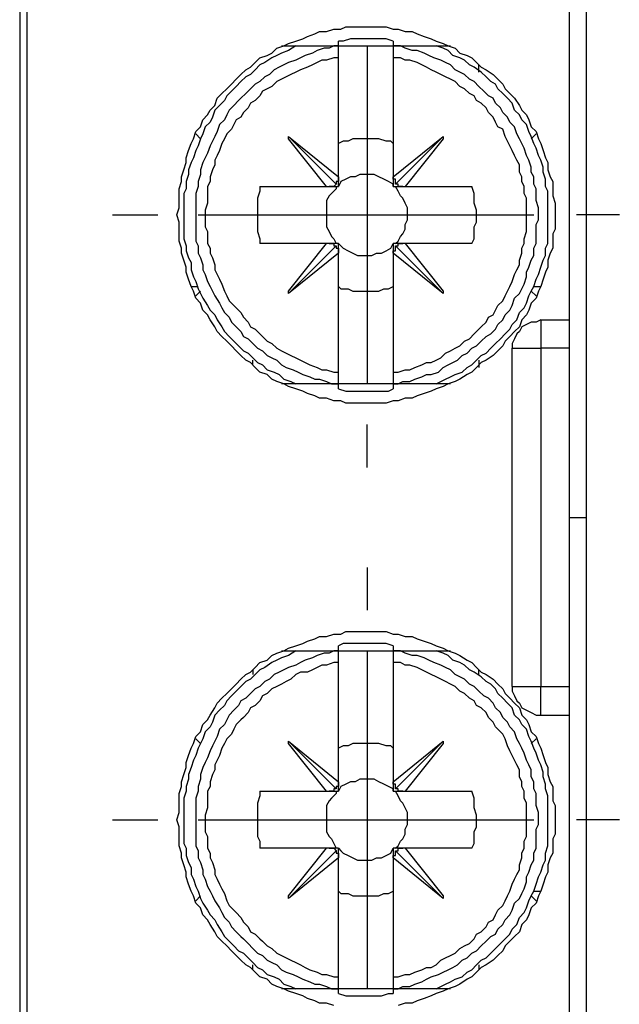
# Model space of a CAD drawing. Extents: x 0 to 297, y 0 to 420.
# Drawn here: x 80 to 91, y 144 to 162 of the extents above; entities that cross this region are included whole.
import ezdxf

# ---------------------------------------------------------------- set-up
doc = ezdxf.new("R2010")
doc.units = 0
doc.header["$MEASUREMENT"] = 0
doc.layers.add('CALQUE_1', color=160, linetype='Continuous')

msp = doc.modelspace()

# ---------------------------------------------------------------- linework, layer by layer
at = {"layer": 'CALQUE_1', "color": 7}
for p, q in [((80.303, 175.58), (80.303, 130.624)), ((80.43, 175.368), (80.43, 130.835)), ((90.378, 174.352), (90.378, 153.102)), ((90.082, 153.102), (90.082, 174.31)), ((85.975, 161.484), (85.975, 161.568)), ((85.975, 161.568), (85.975, 161.568)), ((86.949, 161.568), (86.949, 161.568)), ((86.949, 161.568), (86.949, 161.484)), ((84.959, 161.484), (87.965, 161.484)), ((85.975, 161.272), (85.975, 161.484)), ((86.483, 161.484), (86.483, 155.473)), ((86.949, 161.484), (86.949, 161.272)), ((85.975, 159.155), (85.975, 161.272)), ((86.949, 161.272), (86.949, 159.155)), ((88.473, 161.018), (88.473, 161.145)), ((83.436, 159.918), (83.52, 159.833)), ((85.087, 159.833), (85.087, 159.875)), ((85.087, 159.875), (85.975, 159.155)), ((85.087, 159.875), (85.933, 159.028)), ((85.764, 158.986), (85.087, 159.833)), ((86.949, 159.155), (87.838, 159.875)), ((87.838, 159.875), (86.991, 159.028)), ((87.838, 159.833), (87.161, 158.986)), ((87.838, 159.875), (87.838, 159.833)), ((89.489, 159.918), (89.404, 159.833)), ((85.975, 158.986), (85.975, 159.155)), ((85.975, 159.155), (85.975, 159.155)), ((86.949, 159.155), (86.949, 158.986)), ((86.949, 159.155), (86.949, 159.155)), ((84.578, 158.986), (85.764, 158.986)), ((85.764, 158.986), (85.806, 158.986)), ((85.806, 158.986), (85.975, 158.986)), ((86.949, 158.986), (87.119, 158.986)), ((87.119, 158.986), (87.161, 158.986)), ((87.161, 158.986), (88.346, 158.986)), ((81.954, 158.478), (82.758, 158.478)), ((83.478, 158.478), (89.447, 158.478)), ((90.971, 158.478), (90.209, 158.478)), ((85.764, 157.97), (84.578, 157.97)), ((85.087, 157.124), (85.764, 157.97)), ((85.087, 157.081), (85.933, 157.928)), ((85.806, 157.97), (85.764, 157.97)), ((85.975, 157.97), (85.806, 157.97)), ((85.975, 157.801), (85.975, 157.97)), ((87.119, 157.97), (86.949, 157.97)), ((86.949, 157.97), (86.949, 157.801)), ((87.838, 157.081), (86.991, 157.928)), ((87.161, 157.97), (87.119, 157.97)), ((88.346, 157.97), (87.161, 157.97)), ((87.161, 157.97), (87.838, 157.124)), ((85.975, 157.801), (85.087, 157.081)), ((85.975, 155.684), (85.975, 157.801)), ((85.975, 157.801), (85.975, 157.801)), ((86.949, 157.801), (86.949, 157.801)), ((86.949, 157.801), (86.949, 155.684)), ((87.838, 157.081), (86.949, 157.801)), ((83.351, 157.208), (83.478, 157.208)), ((89.447, 157.208), (89.574, 157.208)), ((83.436, 157.039), (83.52, 157.124)), ((85.087, 157.081), (85.087, 157.124)), ((87.838, 157.124), (87.838, 157.081)), ((89.489, 157.039), (89.404, 157.124)), ((89.574, 156.615), (90.082, 156.615)), ((89.574, 156.615), (89.574, 156.108)), ((89.066, 150.097), (89.066, 156.108)), ((89.066, 156.108), (89.574, 156.108)), ((90.082, 156.108), (89.574, 156.108)), ((89.574, 156.108), (89.574, 150.097)), ((84.452, 155.811), (84.452, 155.896)), ((88.473, 155.896), (88.473, 155.769)), ((85.975, 155.473), (85.975, 155.684)), ((86.949, 155.684), (86.949, 155.473)), ((87.965, 155.473), (84.959, 155.473)), ((85.975, 155.388), (85.975, 155.473)), ((86.949, 155.473), (86.949, 155.388)), ((85.975, 155.388), (85.975, 155.388)), ((86.949, 155.388), (86.949, 155.388)), ((86.483, 153.991), (86.483, 154.753)), ((90.082, 131.894), (90.082, 153.102)), ((90.082, 153.102), (90.378, 153.102)), ((90.378, 153.102), (90.378, 131.851)), ((86.483, 152.213), (86.483, 151.451)), ((84.959, 150.732), (87.965, 150.732)), ((85.975, 150.732), (85.975, 150.816)), ((85.975, 150.816), (85.975, 150.816)), ((85.975, 150.52), (85.975, 150.732)), ((86.483, 150.732), (86.483, 144.72)), ((86.949, 150.816), (86.949, 150.816)), ((86.949, 150.816), (86.949, 150.732)), ((86.949, 150.732), (86.949, 150.52)), ((84.452, 150.393), (84.452, 150.308)), ((85.975, 148.403), (85.975, 150.52)), ((86.949, 150.52), (86.949, 148.403)), ((88.473, 150.308), (88.473, 150.393)), ((89.066, 150.097), (89.574, 150.097)), ((89.574, 150.097), (90.082, 150.097)), ((89.574, 149.588), (89.574, 150.097)), ((89.574, 149.588), (90.082, 149.588)), ((83.436, 149.165), (83.52, 149.081)), ((89.489, 149.165), (89.404, 149.081)), ((85.087, 149.081), (85.087, 149.123)), ((85.087, 149.123), (85.975, 148.403)), ((85.087, 149.123), (85.933, 148.276)), ((85.764, 148.234), (85.087, 149.081)), ((86.949, 148.403), (87.838, 149.123)), ((87.838, 149.123), (86.991, 148.276)), ((87.838, 149.081), (87.161, 148.234)), ((87.838, 149.123), (87.838, 149.081)), ((85.975, 148.234), (85.975, 148.403)), ((85.975, 148.403), (85.975, 148.403)), ((86.949, 148.403), (86.949, 148.234)), ((86.949, 148.403), (86.949, 148.403)), ((84.578, 148.234), (85.764, 148.234)), ((85.764, 148.234), (85.806, 148.234)), ((85.806, 148.234), (85.975, 148.234)), ((86.949, 148.234), (87.119, 148.234)), ((87.119, 148.234), (87.161, 148.234)), ((87.161, 148.234), (88.346, 148.234)), ((81.954, 147.726), (82.758, 147.726)), ((83.478, 147.726), (89.447, 147.726)), ((90.971, 147.726), (90.209, 147.726)), ((85.764, 147.218), (84.578, 147.218)), ((85.087, 146.371), (85.764, 147.218)), ((85.806, 147.218), (85.764, 147.218)), ((85.975, 147.218), (85.806, 147.218)), ((85.975, 147.049), (85.975, 147.218)), ((87.119, 147.218), (86.949, 147.218)), ((86.949, 147.218), (86.949, 147.049)), ((87.161, 147.218), (87.119, 147.218)), ((88.346, 147.218), (87.161, 147.218)), ((87.161, 147.218), (87.838, 146.371)), ((85.087, 146.329), (85.933, 147.176)), ((85.975, 147.049), (85.087, 146.329)), ((85.975, 144.932), (85.975, 147.049)), ((85.975, 147.049), (85.975, 147.049)), ((86.949, 147.049), (86.949, 147.049)), ((86.949, 147.049), (86.949, 144.932)), ((87.838, 146.329), (86.949, 147.049)), ((87.838, 146.329), (86.991, 147.176)), ((83.436, 146.287), (83.52, 146.371)), ((85.087, 146.329), (85.087, 146.371)), ((87.838, 146.371), (87.838, 146.329)), ((89.489, 146.287), (89.404, 146.371)), ((89.447, 146.456), (89.574, 146.456)), ((84.452, 145.059), (84.452, 145.144)), ((88.473, 145.144), (88.473, 145.059)), ((85.975, 144.72), (85.975, 144.932)), ((86.949, 144.932), (86.949, 144.72)), ((87.965, 144.72), (84.959, 144.72)), ((85.975, 144.636), (85.975, 144.72)), ((85.975, 144.636), (85.975, 144.636)), ((86.949, 144.72), (86.949, 144.636)), ((86.949, 144.636), (86.949, 144.636))]:
    msp.add_line(p, q, dxfattribs=at)
msp.add_lwpolyline([(86.483, 161.822), (86.822, 161.822), (86.949, 161.78), (87.034, 161.78), (87.161, 161.738), (87.288, 161.738), (87.372, 161.695), (87.499, 161.653), (87.626, 161.611), (87.711, 161.568), (87.838, 161.526), (87.923, 161.484), (88.05, 161.441), (88.134, 161.357), (88.261, 161.314), (88.346, 161.272), (88.431, 161.187), (88.515, 161.103), (88.6, 161.06), (88.727, 160.976), (88.812, 160.891), (88.896, 160.806), (88.939, 160.722), (89.023, 160.637), (89.108, 160.552), (89.193, 160.425), (89.235, 160.341), (89.32, 160.256), (89.362, 160.171), (89.404, 160.044), (89.489, 159.96), (89.531, 159.833), (89.574, 159.748), (89.616, 159.621), (89.658, 159.494), (89.701, 159.409), (89.701, 159.282), (89.743, 159.155), (89.785, 159.071), (89.785, 158.817), (89.828, 158.69), (89.828, 158.224), (89.785, 158.14), (89.785, 157.886), (89.743, 157.801), (89.701, 157.674), (89.701, 157.547), (89.658, 157.462), (89.616, 157.335), (89.574, 157.208), (89.531, 157.124), (89.489, 156.996), (89.404, 156.912), (89.362, 156.785), (89.32, 156.7), (89.235, 156.615), (89.193, 156.489), (89.108, 156.404), (89.023, 156.319), (88.939, 156.234), (88.896, 156.15), (88.812, 156.065), (88.727, 155.98), (88.6, 155.896), (88.515, 155.854), (88.431, 155.769), (88.346, 155.684), (88.261, 155.642), (88.134, 155.557), (88.05, 155.515), (87.923, 155.473), (87.838, 155.43), (87.711, 155.388), (87.626, 155.346), (87.499, 155.303), (87.372, 155.261), (87.288, 155.218), (87.161, 155.218), (87.034, 155.176), (86.949, 155.176), (86.822, 155.134), (86.103, 155.134), (86.018, 155.176), (85.891, 155.176), (85.764, 155.218), (85.637, 155.218), (85.552, 155.261), (85.425, 155.303), (85.341, 155.346), (85.214, 155.388), (85.087, 155.43), (85.002, 155.473), (84.875, 155.515), (84.79, 155.557), (84.706, 155.642), (84.578, 155.684), (84.494, 155.769), (84.409, 155.854), (84.325, 155.896), (84.24, 155.98), (84.155, 156.065), (84.071, 156.15), (83.986, 156.234), (83.901, 156.319), (83.817, 156.404), (83.774, 156.489), (83.69, 156.615), (83.647, 156.7), (83.563, 156.785), (83.52, 156.912), (83.436, 156.996), (83.393, 157.124), (83.351, 157.208), (83.309, 157.335), (83.266, 157.462), (83.266, 157.547), (83.224, 157.674), (83.182, 157.801), (83.182, 157.886), (83.139, 158.012), (83.139, 158.351), (83.097, 158.478), (83.139, 158.605), (83.139, 158.944), (83.182, 159.071), (83.182, 159.155), (83.224, 159.282), (83.266, 159.409), (83.266, 159.494), (83.309, 159.621), (83.351, 159.748), (83.393, 159.833), (83.436, 159.96), (83.52, 160.044), (83.563, 160.171), (83.647, 160.256), (83.69, 160.341), (83.774, 160.425), (83.817, 160.552), (83.901, 160.637), (83.986, 160.722), (84.071, 160.806), (84.155, 160.891), (84.24, 160.976), (84.325, 161.06), (84.409, 161.103), (84.494, 161.187), (84.578, 161.272), (84.706, 161.314), (84.79, 161.357), (84.875, 161.441), (85.002, 161.484), (85.087, 161.526), (85.214, 161.568), (85.341, 161.611), (85.425, 161.653), (85.552, 161.695), (85.637, 161.738), (85.764, 161.738), (85.891, 161.78), (86.018, 161.78), (86.103, 161.822)], close=True, dxfattribs=at)
for points in [[(86.949, 161.568), (86.822, 161.611), (86.187, 161.611), (86.06, 161.568), (85.975, 161.568)], [(85.214, 161.484), (85.087, 161.399), (84.959, 161.357), (84.875, 161.314), (84.79, 161.272), (84.663, 161.187), (84.578, 161.145), (84.494, 161.06), (84.409, 160.976), (84.325, 160.934), (84.24, 160.849), (84.155, 160.764), (84.071, 160.679), (83.986, 160.595), (83.944, 160.51), (83.859, 160.425), (83.774, 160.341), (83.732, 160.214), (83.69, 160.129), (83.605, 160.044), (83.563, 159.918), (83.52, 159.833), (83.478, 159.706), (83.436, 159.621), (83.393, 159.494), (83.351, 159.409), (83.309, 159.282), (83.309, 159.198), (83.266, 159.071), (83.266, 158.944), (83.224, 158.859), (83.224, 158.055), (83.266, 157.928), (83.266, 157.843), (83.309, 157.716), (83.351, 157.631), (83.351, 157.505), (83.393, 157.377), (83.436, 157.293), (83.478, 157.166), (83.52, 157.081), (83.563, 156.996), (83.647, 156.87), (83.69, 156.785), (83.774, 156.7), (83.817, 156.615), (83.901, 156.489), (83.944, 156.404), (84.028, 156.319), (84.113, 156.234), (84.198, 156.15), (84.282, 156.065), (84.367, 156.023), (84.452, 155.938), (84.536, 155.854), (84.621, 155.811), (84.706, 155.727), (84.833, 155.684), (84.917, 155.642), (85.002, 155.557), (85.129, 155.515), (85.214, 155.473)], [(85.975, 161.484), (85.891, 161.484), (85.806, 161.441), (85.722, 161.441), (85.594, 161.399), (85.51, 161.357), (85.383, 161.314), (85.298, 161.272), (85.214, 161.23), (85.087, 161.187), (85.002, 161.145), (84.917, 161.103), (84.833, 161.06), (84.748, 160.976), (84.663, 160.934), (84.578, 160.849), (84.494, 160.806), (84.409, 160.722), (84.325, 160.637), (84.24, 160.552), (84.198, 160.51), (84.113, 160.425), (84.028, 160.341), (83.986, 160.256), (83.944, 160.171), (83.859, 160.087), (83.817, 159.96), (83.774, 159.875), (83.732, 159.79), (83.69, 159.706), (83.647, 159.579), (83.605, 159.494), (83.563, 159.409), (83.52, 159.282), (83.52, 159.198), (83.478, 159.071), (83.478, 158.986), (83.436, 158.859), (83.436, 158.012), (83.478, 157.928), (83.478, 157.801), (83.52, 157.716), (83.563, 157.589), (83.563, 157.505), (83.605, 157.42), (83.647, 157.293), (83.69, 157.208), (83.732, 157.124), (83.774, 157.039), (83.859, 156.912), (83.901, 156.827), (83.944, 156.743), (84.028, 156.658), (84.071, 156.573), (84.155, 156.489), (84.24, 156.404), (84.282, 156.319), (84.367, 156.277), (84.452, 156.192), (84.536, 156.108), (84.621, 156.065), (84.706, 155.98), (84.79, 155.938), (84.875, 155.896), (84.959, 155.811), (85.044, 155.769), (85.171, 155.727), (85.256, 155.684), (85.341, 155.642), (85.467, 155.599), (85.552, 155.557), (85.637, 155.557), (85.764, 155.515), (85.849, 155.473), (85.975, 155.473)], [(86.949, 155.473), (87.034, 155.473), (87.119, 155.515), (87.245, 155.515), (87.33, 155.557), (87.457, 155.599), (87.542, 155.642), (87.626, 155.642), (87.753, 155.684), (87.838, 155.769), (87.923, 155.811), (88.007, 155.854), (88.092, 155.896), (88.177, 155.98), (88.261, 156.023), (88.346, 156.108), (88.431, 156.15), (88.515, 156.234), (88.6, 156.319), (88.685, 156.362), (88.769, 156.446), (88.812, 156.531), (88.896, 156.615), (88.939, 156.7), (89.023, 156.785), (89.066, 156.87), (89.108, 156.996), (89.193, 157.081), (89.235, 157.166), (89.277, 157.25), (89.32, 157.377), (89.32, 157.462), (89.362, 157.547), (89.404, 157.674), (89.447, 157.759), (89.447, 157.886), (89.489, 157.97), (89.489, 158.309), (89.531, 158.393), (89.531, 158.605), (89.489, 158.732), (89.489, 158.944), (89.447, 159.028), (89.447, 159.155), (89.404, 159.24), (89.404, 159.325), (89.362, 159.452), (89.32, 159.537), (89.277, 159.663), (89.235, 159.748), (89.193, 159.833), (89.15, 159.918), (89.108, 160.044), (89.023, 160.129), (88.981, 160.214), (88.896, 160.298), (88.854, 160.383), (88.769, 160.468), (88.727, 160.552), (88.642, 160.595), (88.558, 160.679), (88.473, 160.764), (88.388, 160.849), (88.304, 160.891), (88.219, 160.976), (88.134, 161.018), (88.05, 161.06), (87.965, 161.145), (87.88, 161.187), (87.796, 161.23), (87.669, 161.272), (87.584, 161.314), (87.499, 161.357), (87.372, 161.399), (87.288, 161.399), (87.161, 161.441), (87.076, 161.484), (86.949, 161.484)], [(87.711, 155.473), (87.88, 155.557), (87.965, 155.599), (88.05, 155.642), (88.177, 155.684), (88.261, 155.769), (88.346, 155.811), (88.431, 155.896), (88.515, 155.98), (88.6, 156.023), (88.685, 156.108), (88.769, 156.192), (88.854, 156.277), (88.939, 156.362), (89.023, 156.446), (89.066, 156.531), (89.15, 156.615), (89.193, 156.743), (89.277, 156.827), (89.32, 156.912), (89.362, 157.039), (89.404, 157.124), (89.447, 157.208), (89.489, 157.335), (89.531, 157.42), (89.574, 157.547), (89.616, 157.674), (89.658, 157.759), (89.658, 157.886), (89.701, 157.97), (89.701, 158.902), (89.658, 158.986), (89.658, 159.113), (89.616, 159.24), (89.616, 159.325), (89.574, 159.452), (89.531, 159.537), (89.489, 159.663), (89.447, 159.748), (89.404, 159.875), (89.362, 159.96), (89.32, 160.087), (89.235, 160.171), (89.193, 160.256), (89.108, 160.341), (89.066, 160.468), (88.981, 160.552), (88.896, 160.637), (88.812, 160.722), (88.769, 160.806), (88.685, 160.849), (88.6, 160.934), (88.515, 161.018), (88.388, 161.103), (88.304, 161.145), (88.219, 161.23), (88.134, 161.272), (88.007, 161.314), (87.923, 161.399), (87.838, 161.441), (87.711, 161.484)], [(85.975, 161.272), (85.891, 161.272), (85.764, 161.23), (85.679, 161.23), (85.594, 161.187), (85.51, 161.145), (85.425, 161.103), (85.298, 161.06), (85.214, 161.018), (85.129, 160.976), (85.044, 160.934), (84.959, 160.891), (84.875, 160.849), (84.79, 160.764), (84.706, 160.722), (84.621, 160.679), (84.578, 160.595), (84.494, 160.51), (84.409, 160.468), (84.367, 160.383), (84.282, 160.298), (84.24, 160.214), (84.155, 160.171), (84.113, 160.087), (84.071, 160.002), (83.986, 159.918), (83.944, 159.833), (83.901, 159.748), (83.859, 159.621), (83.817, 159.537), (83.774, 159.452), (83.774, 159.367), (83.732, 159.282), (83.69, 159.155), (83.69, 159.071), (83.647, 158.986), (83.647, 158.69), (83.605, 158.563), (83.605, 158.266), (83.647, 158.182), (83.647, 157.97), (83.69, 157.886), (83.69, 157.801), (83.732, 157.716), (83.774, 157.589), (83.774, 157.505), (83.817, 157.42), (83.859, 157.335), (83.901, 157.25), (83.944, 157.124), (83.986, 157.039), (84.028, 156.954), (84.113, 156.87), (84.155, 156.827), (84.24, 156.743), (84.282, 156.658), (84.367, 156.573), (84.409, 156.489), (84.494, 156.446), (84.578, 156.362), (84.621, 156.319), (84.706, 156.234), (84.79, 156.192), (84.875, 156.108), (84.959, 156.065), (85.044, 156.023), (85.129, 155.98), (85.214, 155.938), (85.298, 155.896), (85.383, 155.854), (85.467, 155.811), (85.594, 155.769), (85.679, 155.727), (85.764, 155.727), (85.891, 155.684), (85.975, 155.684)], [(86.949, 155.684), (87.034, 155.684), (87.161, 155.727), (87.245, 155.727), (87.33, 155.769), (87.457, 155.811), (87.542, 155.854), (87.626, 155.854), (87.711, 155.896), (87.796, 155.938), (87.88, 156.023), (87.965, 156.065), (88.05, 156.108), (88.134, 156.15), (88.219, 156.234), (88.304, 156.277), (88.388, 156.362), (88.431, 156.404), (88.515, 156.489), (88.6, 156.573), (88.642, 156.658), (88.727, 156.7), (88.769, 156.785), (88.812, 156.87), (88.896, 156.954), (88.939, 157.039), (88.981, 157.124), (89.023, 157.208), (89.066, 157.293), (89.108, 157.42), (89.15, 157.505), (89.193, 157.589), (89.193, 157.674), (89.235, 157.801), (89.235, 157.886), (89.277, 157.97), (89.277, 158.055), (89.32, 158.182), (89.32, 158.774), (89.277, 158.859), (89.277, 158.986), (89.235, 159.071), (89.235, 159.155), (89.193, 159.24), (89.193, 159.367), (89.15, 159.452), (89.108, 159.537), (89.066, 159.621), (89.023, 159.706), (88.981, 159.79), (88.939, 159.875), (88.896, 160.002), (88.812, 160.044), (88.769, 160.129), (88.727, 160.214), (88.642, 160.298), (88.6, 160.383), (88.515, 160.468), (88.431, 160.51), (88.388, 160.595), (88.304, 160.637), (88.219, 160.722), (88.134, 160.764), (88.05, 160.849), (87.965, 160.891), (87.88, 160.934), (87.796, 160.976), (87.711, 161.018), (87.626, 161.06), (87.542, 161.103), (87.457, 161.145), (87.372, 161.187), (87.245, 161.23), (87.161, 161.23), (87.076, 161.272), (86.949, 161.272)], [(86.949, 159.748), (86.907, 159.79), (86.822, 159.79), (86.695, 159.833), (86.23, 159.833), (86.145, 159.79), (86.06, 159.79), (85.975, 159.748)], [(85.975, 159.155), (85.975, 159.071), (85.933, 159.071), (85.933, 159.028)], [(86.949, 158.986), (86.949, 159.028), (86.864, 159.071), (86.78, 159.113), (86.695, 159.155), (86.61, 159.198), (86.356, 159.198), (86.272, 159.155), (86.187, 159.155), (86.103, 159.113), (86.018, 159.071), (85.975, 158.986)], [(86.991, 159.028), (86.991, 159.113), (86.949, 159.113), (86.949, 159.155)], [(84.578, 158.986), (84.578, 158.902), (84.536, 158.774), (84.536, 158.182), (84.578, 158.055), (84.578, 157.97)], [(85.933, 158.986), (85.933, 158.944), (85.849, 158.859), (85.806, 158.817), (85.764, 158.732), (85.764, 158.266), (85.806, 158.182), (85.849, 158.097), (85.891, 158.055), (85.933, 157.97)], [(85.933, 159.028), (85.933, 159.028), (85.891, 158.986), (85.849, 158.986), (85.806, 158.986), (85.806, 158.986)], [(87.119, 158.986), (87.076, 158.986), (87.034, 158.986), (87.034, 159.028), (86.991, 159.028)], [(86.991, 157.97), (87.034, 158.012), (87.076, 158.097), (87.119, 158.14), (87.161, 158.224), (87.161, 158.309), (87.203, 158.393), (87.203, 158.605), (87.161, 158.69), (87.119, 158.774), (87.076, 158.817), (87.034, 158.902), (86.991, 158.986)], [(88.346, 157.97), (88.388, 158.055), (88.388, 158.266), (88.431, 158.351), (88.431, 158.563), (88.388, 158.69), (88.388, 158.859), (88.346, 158.986)], [(85.806, 157.97), (85.849, 157.97), (85.891, 157.97), (85.891, 157.928), (85.933, 157.928), (85.933, 157.928)], [(85.933, 157.928), (85.933, 157.886), (85.975, 157.886), (85.975, 157.801)], [(85.975, 157.97), (86.018, 157.928), (86.06, 157.886), (86.145, 157.843), (86.23, 157.801), (86.314, 157.759), (86.568, 157.759), (86.653, 157.801), (86.738, 157.801), (86.822, 157.843), (86.907, 157.886), (86.949, 157.97)], [(86.949, 157.801), (86.949, 157.843), (86.991, 157.843), (86.991, 157.928)], [(86.991, 157.928), (87.034, 157.928), (87.034, 157.97), (87.076, 157.97), (87.119, 157.97), (87.119, 157.97)], [(85.975, 157.208), (86.018, 157.166), (86.145, 157.166), (86.23, 157.124), (86.695, 157.124), (86.78, 157.166), (86.864, 157.166), (86.949, 157.208)], [(89.574, 156.615), (89.489, 156.573), (89.404, 156.573), (89.32, 156.531), (89.235, 156.489), (89.193, 156.404), (89.15, 156.362), (89.108, 156.277), (89.066, 156.192), (89.066, 156.108)], [(85.975, 155.388), (86.103, 155.346), (86.864, 155.346), (86.949, 155.388)], [(85.891, 144.424), (85.764, 144.466), (85.637, 144.466), (85.552, 144.509), (85.425, 144.551), (85.341, 144.593), (85.214, 144.636), (85.087, 144.678), (85.002, 144.72), (84.875, 144.763), (84.79, 144.805), (84.706, 144.89), (84.578, 144.932), (84.494, 145.017), (84.409, 145.101), (84.325, 145.144), (84.24, 145.228), (84.155, 145.313), (84.071, 145.397), (83.986, 145.482), (83.901, 145.567), (83.817, 145.652), (83.774, 145.736), (83.69, 145.863), (83.647, 145.948), (83.563, 146.033), (83.52, 146.16), (83.436, 146.244), (83.393, 146.371), (83.351, 146.456), (83.309, 146.583), (83.266, 146.71), (83.266, 146.794), (83.224, 146.922), (83.182, 147.049), (83.182, 147.133), (83.139, 147.26), (83.139, 147.599), (83.097, 147.726), (83.139, 147.853), (83.139, 148.191), (83.182, 148.319), (83.182, 148.403), (83.224, 148.53), (83.266, 148.657), (83.266, 148.742), (83.309, 148.869), (83.351, 148.996), (83.393, 149.081), (83.436, 149.207), (83.52, 149.292), (83.563, 149.419), (83.647, 149.504), (83.69, 149.588), (83.774, 149.716), (83.817, 149.8), (83.901, 149.885), (83.986, 149.969), (84.071, 150.054), (84.155, 150.139), (84.24, 150.223), (84.325, 150.308), (84.409, 150.351), (84.494, 150.435), (84.578, 150.52), (84.706, 150.562), (84.79, 150.647), (84.875, 150.689), (85.002, 150.732), (85.087, 150.774), (85.214, 150.816), (85.341, 150.858), (85.425, 150.901), (85.552, 150.943), (85.637, 150.985), (85.764, 150.985), (85.891, 151.028), (86.018, 151.028), (86.103, 151.07), (86.483, 151.07), (86.822, 151.07), (86.949, 151.028), (87.034, 151.028), (87.161, 150.985), (87.288, 150.985), (87.372, 150.943), (87.499, 150.901), (87.626, 150.858), (87.711, 150.816), (87.838, 150.774), (87.923, 150.732), (88.05, 150.689), (88.134, 150.647), (88.261, 150.562), (88.346, 150.52), (88.431, 150.435), (88.515, 150.351), (88.6, 150.308), (88.727, 150.223), (88.812, 150.139), (88.896, 150.054), (88.939, 149.969), (89.023, 149.885), (89.108, 149.8), (89.193, 149.716), (89.235, 149.588), (89.32, 149.504), (89.362, 149.419), (89.404, 149.292), (89.489, 149.207), (89.531, 149.081), (89.574, 148.996), (89.616, 148.869), (89.658, 148.742), (89.701, 148.657), (89.701, 148.53), (89.743, 148.403), (89.785, 148.319), (89.785, 148.065), (89.828, 147.98), (89.828, 147.472), (89.785, 147.387), (89.785, 147.133), (89.743, 147.049), (89.701, 146.922), (89.701, 146.794), (89.658, 146.71), (89.616, 146.583), (89.574, 146.456), (89.531, 146.371), (89.489, 146.244), (89.404, 146.16), (89.362, 146.033), (89.32, 145.948), (89.235, 145.863), (89.193, 145.736), (89.108, 145.652), (89.023, 145.567), (88.939, 145.482), (88.896, 145.397), (88.812, 145.313), (88.727, 145.228), (88.6, 145.144), (88.515, 145.101), (88.431, 145.017), (88.346, 144.932), (88.261, 144.89), (88.134, 144.805), (88.05, 144.763), (87.923, 144.72), (87.838, 144.678), (87.711, 144.636), (87.626, 144.593), (87.499, 144.551), (87.372, 144.509), (87.288, 144.466), (87.161, 144.466), (87.034, 144.424)], [(85.214, 150.732), (85.087, 150.647), (84.959, 150.604), (84.875, 150.562), (84.79, 150.52), (84.663, 150.435), (84.578, 150.393), (84.494, 150.308), (84.409, 150.223), (84.325, 150.181), (84.24, 150.097), (84.155, 150.012), (84.071, 149.927), (83.986, 149.842), (83.944, 149.758), (83.859, 149.673), (83.774, 149.588), (83.732, 149.461), (83.69, 149.377), (83.605, 149.292), (83.563, 149.165), (83.52, 149.081), (83.478, 148.996), (83.436, 148.869), (83.393, 148.784), (83.351, 148.657), (83.309, 148.53), (83.309, 148.445), (83.266, 148.319), (83.266, 148.234), (83.224, 148.107), (83.224, 147.303), (83.266, 147.218), (83.266, 147.091), (83.309, 146.964), (83.351, 146.879), (83.351, 146.752), (83.393, 146.668), (83.436, 146.541), (83.478, 146.456), (83.52, 146.329), (83.563, 146.244), (83.647, 146.117), (83.69, 146.033), (83.774, 145.948), (83.817, 145.863), (83.901, 145.736), (83.944, 145.652), (84.028, 145.567), (84.113, 145.482), (84.198, 145.397), (84.282, 145.355), (84.367, 145.271), (84.452, 145.186), (84.536, 145.101), (84.621, 145.059), (84.706, 144.974), (84.833, 144.932), (84.917, 144.89), (85.002, 144.805), (85.129, 144.763), (85.214, 144.72)], [(85.975, 150.732), (85.891, 150.732), (85.806, 150.689), (85.722, 150.689), (85.594, 150.647), (85.51, 150.604), (85.383, 150.562), (85.298, 150.52), (85.214, 150.477), (85.087, 150.435), (85.002, 150.393), (84.917, 150.351), (84.833, 150.308), (84.748, 150.223), (84.663, 150.181), (84.578, 150.097), (84.494, 150.054), (84.409, 149.969), (84.325, 149.885), (84.24, 149.842), (84.198, 149.758), (84.113, 149.673), (84.028, 149.588), (83.986, 149.504), (83.944, 149.419), (83.859, 149.335), (83.817, 149.207), (83.774, 149.123), (83.732, 149.038), (83.69, 148.954), (83.647, 148.826), (83.605, 148.742), (83.563, 148.657), (83.52, 148.53), (83.52, 148.445), (83.478, 148.319), (83.478, 148.234), (83.436, 148.107), (83.436, 147.26), (83.478, 147.176), (83.478, 147.049), (83.52, 146.964), (83.563, 146.837), (83.563, 146.752), (83.605, 146.668), (83.647, 146.541), (83.69, 146.456), (83.732, 146.371), (83.774, 146.287), (83.859, 146.16), (83.901, 146.075), (83.944, 145.99), (84.028, 145.906), (84.071, 145.821), (84.155, 145.736), (84.24, 145.652), (84.282, 145.609), (84.367, 145.525), (84.452, 145.44), (84.536, 145.355), (84.621, 145.313), (84.706, 145.228), (84.79, 145.186), (84.875, 145.144), (84.959, 145.059), (85.044, 145.017), (85.171, 144.974), (85.256, 144.932), (85.341, 144.89), (85.467, 144.847), (85.552, 144.805), (85.637, 144.805), (85.764, 144.763), (85.849, 144.72), (85.975, 144.72)], [(86.949, 150.816), (86.822, 150.858), (86.06, 150.858), (85.975, 150.816)], [(86.949, 144.72), (87.034, 144.72), (87.119, 144.763), (87.245, 144.763), (87.33, 144.805), (87.457, 144.847), (87.542, 144.89), (87.626, 144.932), (87.753, 144.974), (87.838, 145.017), (87.923, 145.059), (88.007, 145.101), (88.092, 145.144), (88.177, 145.228), (88.261, 145.271), (88.346, 145.355), (88.431, 145.397), (88.515, 145.482), (88.6, 145.567), (88.685, 145.652), (88.769, 145.694), (88.812, 145.779), (88.896, 145.863), (88.939, 145.948), (89.023, 146.033), (89.066, 146.117), (89.108, 146.244), (89.193, 146.329), (89.235, 146.413), (89.277, 146.498), (89.32, 146.625), (89.32, 146.71), (89.362, 146.794), (89.404, 146.922), (89.447, 147.006), (89.447, 147.133), (89.489, 147.218), (89.489, 147.557), (89.531, 147.641), (89.531, 147.853), (89.489, 147.98), (89.489, 148.191), (89.447, 148.276), (89.447, 148.403), (89.404, 148.488), (89.404, 148.615), (89.362, 148.7), (89.32, 148.784), (89.277, 148.911), (89.235, 148.996), (89.193, 149.081), (89.15, 149.165), (89.108, 149.292), (89.023, 149.377), (88.981, 149.461), (88.896, 149.546), (88.854, 149.631), (88.769, 149.716), (88.727, 149.8), (88.642, 149.885), (88.558, 149.927), (88.473, 150.012), (88.388, 150.097), (88.304, 150.139), (88.219, 150.223), (88.134, 150.266), (88.05, 150.308), (87.965, 150.393), (87.88, 150.435), (87.796, 150.477), (87.669, 150.52), (87.584, 150.562), (87.499, 150.604), (87.372, 150.647), (87.288, 150.647), (87.161, 150.689), (87.076, 150.732), (86.949, 150.732)], [(87.711, 144.72), (87.88, 144.805), (87.965, 144.847), (88.05, 144.89), (88.177, 144.932), (88.261, 145.017), (88.346, 145.059), (88.431, 145.144), (88.515, 145.228), (88.6, 145.271), (88.685, 145.355), (88.769, 145.44), (88.854, 145.525), (88.939, 145.609), (89.023, 145.694), (89.066, 145.779), (89.15, 145.863), (89.193, 145.99), (89.277, 146.075), (89.32, 146.16), (89.362, 146.287), (89.404, 146.371), (89.447, 146.456), (89.489, 146.583), (89.531, 146.71), (89.574, 146.794), (89.616, 146.922), (89.658, 147.006), (89.658, 147.133), (89.701, 147.26), (89.701, 148.149), (89.658, 148.276), (89.658, 148.361), (89.616, 148.488), (89.616, 148.572), (89.574, 148.7), (89.531, 148.784), (89.489, 148.911), (89.447, 148.996), (89.404, 149.123), (89.362, 149.207), (89.32, 149.335), (89.235, 149.419), (89.193, 149.504), (89.108, 149.588), (89.066, 149.716), (88.981, 149.8), (88.896, 149.885), (88.812, 149.969), (88.769, 150.054), (88.685, 150.139), (88.6, 150.181), (88.515, 150.266), (88.388, 150.351), (88.304, 150.393), (88.219, 150.477), (88.134, 150.52), (88.007, 150.562), (87.923, 150.647), (87.838, 150.689), (87.711, 150.732)], [(85.975, 150.52), (85.891, 150.52), (85.764, 150.477), (85.679, 150.477), (85.594, 150.435), (85.51, 150.393), (85.425, 150.351), (85.298, 150.351), (85.214, 150.308), (85.129, 150.223), (85.044, 150.181), (84.959, 150.139), (84.875, 150.097), (84.79, 150.054), (84.706, 149.969), (84.621, 149.927), (84.578, 149.842), (84.494, 149.758), (84.409, 149.716), (84.367, 149.631), (84.282, 149.546), (84.24, 149.504), (84.155, 149.419), (84.113, 149.335), (84.071, 149.25), (83.986, 149.165), (83.944, 149.081), (83.901, 148.996), (83.859, 148.869), (83.817, 148.784), (83.774, 148.7), (83.774, 148.615), (83.732, 148.53), (83.69, 148.403), (83.69, 148.319), (83.647, 148.234), (83.647, 147.938), (83.605, 147.81), (83.605, 147.514), (83.647, 147.429), (83.647, 147.218), (83.69, 147.133), (83.69, 147.049), (83.732, 146.964), (83.774, 146.837), (83.774, 146.752), (83.817, 146.668), (83.859, 146.583), (83.901, 146.498), (83.944, 146.413), (83.986, 146.287), (84.028, 146.202), (84.113, 146.117), (84.155, 146.075), (84.24, 145.99), (84.282, 145.906), (84.367, 145.821), (84.409, 145.736), (84.494, 145.694), (84.578, 145.609), (84.621, 145.567), (84.706, 145.482), (84.79, 145.44), (84.875, 145.355), (84.959, 145.313), (85.044, 145.271), (85.129, 145.228), (85.214, 145.186), (85.298, 145.144), (85.383, 145.101), (85.467, 145.059), (85.594, 145.017), (85.679, 144.974), (85.764, 144.974), (85.891, 144.932), (85.975, 144.932)], [(86.949, 144.932), (87.034, 144.932), (87.161, 144.974), (87.245, 144.974), (87.33, 145.017), (87.457, 145.059), (87.542, 145.101), (87.626, 145.101), (87.711, 145.144), (87.796, 145.228), (87.88, 145.271), (87.965, 145.313), (88.05, 145.355), (88.134, 145.44), (88.219, 145.482), (88.304, 145.525), (88.388, 145.609), (88.431, 145.694), (88.515, 145.736), (88.6, 145.821), (88.642, 145.906), (88.727, 145.948), (88.769, 146.033), (88.812, 146.117), (88.896, 146.202), (88.939, 146.287), (88.981, 146.371), (89.023, 146.456), (89.066, 146.583), (89.108, 146.668), (89.15, 146.752), (89.193, 146.837), (89.193, 146.922), (89.235, 147.049), (89.235, 147.133), (89.277, 147.218), (89.277, 147.345), (89.32, 147.429), (89.32, 148.022), (89.277, 148.107), (89.277, 148.234), (89.235, 148.319), (89.235, 148.403), (89.193, 148.488), (89.193, 148.615), (89.15, 148.7), (89.108, 148.784), (89.066, 148.869), (89.023, 148.954), (88.981, 149.038), (88.939, 149.165), (88.896, 149.25), (88.812, 149.335), (88.769, 149.377), (88.727, 149.461), (88.642, 149.546), (88.6, 149.631), (88.515, 149.716), (88.431, 149.758), (88.388, 149.842), (88.304, 149.885), (88.219, 149.969), (88.134, 150.012), (88.05, 150.097), (87.965, 150.139), (87.88, 150.181), (87.796, 150.223), (87.711, 150.266), (87.626, 150.308), (87.542, 150.351), (87.457, 150.393), (87.372, 150.435), (87.245, 150.477), (87.161, 150.477), (87.076, 150.52), (86.949, 150.52)], [(89.066, 150.097), (89.066, 150.012), (89.108, 149.927), (89.15, 149.842), (89.193, 149.8), (89.235, 149.716), (89.32, 149.673), (89.404, 149.631), (89.489, 149.588), (89.574, 149.588)], [(86.949, 148.996), (86.907, 149.038), (86.822, 149.038), (86.695, 149.081), (86.23, 149.081), (86.145, 149.038), (86.06, 149.038), (85.975, 148.996)], [(86.949, 148.234), (86.949, 148.276), (86.864, 148.319), (86.78, 148.361), (86.695, 148.403), (86.61, 148.445), (86.356, 148.445), (86.272, 148.403), (86.187, 148.403), (86.103, 148.361), (86.018, 148.319), (85.975, 148.234)], [(85.933, 148.276), (85.891, 148.276), (85.891, 148.234), (85.849, 148.234), (85.806, 148.234), (85.806, 148.234)], [(85.975, 148.403), (85.975, 148.319), (85.933, 148.319), (85.933, 148.276)], [(86.991, 148.276), (86.991, 148.361), (86.949, 148.361), (86.949, 148.403)], [(87.119, 148.234), (87.076, 148.234), (87.034, 148.234), (87.034, 148.276), (86.991, 148.276)], [(84.578, 148.234), (84.578, 148.149), (84.536, 148.022), (84.536, 147.429), (84.578, 147.345), (84.578, 147.218)], [(85.933, 148.234), (85.933, 148.191), (85.849, 148.107), (85.806, 148.065), (85.764, 147.98), (85.764, 147.514), (85.806, 147.429), (85.849, 147.387), (85.891, 147.303), (85.933, 147.218)], [(86.991, 147.218), (87.034, 147.26), (87.076, 147.345), (87.119, 147.387), (87.161, 147.472), (87.161, 147.557), (87.203, 147.641), (87.203, 147.853), (87.161, 147.938), (87.119, 148.022), (87.076, 148.065), (87.034, 148.149), (86.991, 148.234)], [(88.346, 147.218), (88.388, 147.303), (88.388, 147.514), (88.431, 147.599), (88.431, 147.81), (88.388, 147.938), (88.388, 148.107), (88.346, 148.234)], [(85.806, 147.218), (85.849, 147.218), (85.891, 147.218), (85.891, 147.218), (85.933, 147.176), (85.933, 147.176)], [(85.975, 147.218), (86.018, 147.176), (86.06, 147.133), (86.145, 147.091), (86.23, 147.049), (86.314, 147.006), (86.568, 147.006), (86.653, 147.049), (86.738, 147.049), (86.822, 147.091), (86.907, 147.133), (86.949, 147.218)], [(86.991, 147.176), (87.034, 147.176), (87.034, 147.218), (87.076, 147.218), (87.119, 147.218), (87.119, 147.218)], [(85.933, 147.176), (85.933, 147.133), (85.975, 147.133), (85.975, 147.049)], [(86.949, 147.049), (86.949, 147.091), (86.991, 147.091), (86.991, 147.176)], [(85.975, 146.456), (86.018, 146.413), (86.145, 146.413), (86.23, 146.371), (86.695, 146.371), (86.78, 146.413), (86.864, 146.413), (86.949, 146.456)], [(85.975, 144.636), (86.103, 144.593), (86.738, 144.593), (86.864, 144.636), (86.949, 144.636)]]:
    msp.add_lwpolyline(points, dxfattribs=at)

doc.saveas('drawing.dxf')
